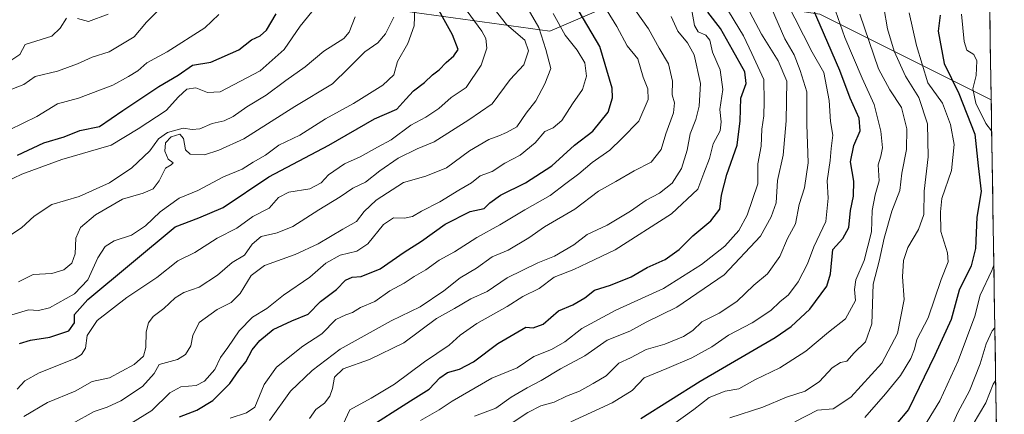
# Model space of a CAD drawing. Units: metres. Extents: x 607124 to 610562, y 4750088 to 4752455.
# Drawn here: x 610245 to 610540, y 4751642 to 4751761 of the extents above; entities that cross this region are included whole.
import ezdxf

# ---------------------------------------------------------------- set-up
doc = ezdxf.new("R2010")
doc.units = ezdxf.units.M
doc.header["$MEASUREMENT"] = 0
for name, color, linetype, lineweight in [('Arbolado forestal CxS', 92, 'Continuous', 0), ('Curva de nivel maestra', 36, 'Continuous', 30), ('Curva de nivel normal', 36, 'Continuous', 0), ('Entidad de ámbito territorial CxS', 92, 'Continuous', 0), ('Municipio CxS', 142, 'Continuous', 0)]:
    doc.layers.add(name, color=color, linetype=linetype, lineweight=lineweight)

# ---------------------------------------------------------------- blocks, each defined once
blk = doc.blocks.new('*U151')
at = {"layer": 'Arbolado forestal CxS', "color": 92, "linetype": 'Continuous', "lineweight": 0}
blk.add_polyline3d([(610293.69, 4752003.26, 821.39), (610336.98, 4751983.45, 801.69), (610367.8, 4751970.97, 785.76), (610427.62, 4751957.75, 759.67), (610432.85, 4751947.03, 752.43), (610443.64, 4751902.71, 746.91), (610452.21, 4751880.6, 745.93), (610466.5, 4751858.57, 742.05), (610479.1, 4751853.62, 735.65), (610506.63, 4751842.82, 722), (610534.78, 4751839.3, 708.97), (610536.43, 4751736.58, 716.06), (610485.14, 4751762.22, 747.89), (610459.73, 4751766.07, 766.77), (610433.83, 4751769.99, 785.15), (610404.25, 4751757.13, 807.09), (610357.94, 4751763.56, 832.6), (610300.06, 4751813.72, 848.08), (610283.34, 4751836.88, 849.87), (610282.63, 4751837.12, 850.31), (610264.05, 4751843.31, 860.98), (610233.18, 4751842.02, 875.23)], dxfattribs=at)
blk = doc.blocks.new('*U152')
at = {"layer": 'Arbolado forestal CxS', "color": 92, "linetype": 'Continuous', "lineweight": 0}
blk.add_polyline3d([(609674.36, 4751637.55, 891.45), (609731.12, 4751659.81, 890.53), (609876.24, 4751714.9, 901.51), (610031.87, 4751764.79, 898.87), (610098.88, 4751789.74, 894.35), (610163.72, 4751821.44, 883.16), (610233.18, 4751842.02, 875.23), (610264.05, 4751843.31, 860.98), (610282.63, 4751837.12, 850.31), (610283.34, 4751836.88, 849.87), (610300.06, 4751813.72, 848.08), (610357.94, 4751763.56, 832.6), (610404.25, 4751757.13, 807.09), (610433.83, 4751769.99, 785.15), (610459.73, 4751766.07, 766.77), (610485.14, 4751762.22, 747.89), (610536.43, 4751736.58, 716.06), (610540.37, 4751491.96, 646.23)], dxfattribs=at)
blk = doc.blocks.new('*U180')
at = {"layer": 'Curva de nivel normal', "color": 36, "linetype": 'Continuous', "lineweight": 0}
blk.add_polyline3d([(610497.08, 4751762.29, 740), (610502.71, 4751745.88, 740), (610506.06, 4751739.56, 740), (610509.55, 4751734.32, 740), (610511.2, 4751727.92, 740), (610511.09, 4751721.64, 740), (610509.71, 4751714.56, 740), (610509.08, 4751709.41, 740), (610506.65, 4751703.22, 740), (610504.39, 4751695.1, 740), (610502.92, 4751688.2, 740), (610501.11, 4751681.33, 740), (610500.68, 4751669.45, 740), (610498.77, 4751664, 740), (610495.43, 4751660.69, 740), (610493.16, 4751658.25, 740), (610491.34, 4751657.82, 740), (610488.8, 4751656.23, 740), (610485, 4751652.11, 740), (610480.74, 4751649.2, 740), (610475.1, 4751647.42, 740), (610468.1, 4751644.48, 740), (610458.12, 4751641.24, 740)], dxfattribs=at)
blk = doc.blocks.new('*U181')
at = {"layer": 'Curva de nivel normal', "color": 36, "linetype": 'Continuous', "lineweight": 0}
blk.add_polyline3d([(610537.53, 4751668.22, 715), (610536.76, 4751667.38, 715), (610534.9, 4751663.44, 715), (610533.13, 4751657.46, 715), (610529.94, 4751649.34, 715), (610526.43, 4751642.84, 715), (610522.98, 4751634.92, 715)], dxfattribs=at)
blk = doc.blocks.new('*U184')
at = {"layer": 'Curva de nivel normal', "color": 36, "linetype": 'Continuous', "lineweight": 0}
blk.add_polyline3d([(610320.29, 4751640.47, 790), (610326.6, 4751649.27, 790), (610333.1, 4751655.47, 790), (610341.43, 4751661.81, 790), (610356.77, 4751670.36, 790), (610365.46, 4751674.52, 790), (610372.56, 4751679.36, 790), (610377.36, 4751683.2, 790), (610382.33, 4751686.08, 790), (610386.99, 4751689.54, 790), (610391.74, 4751691.49, 790), (610397.99, 4751695.25, 790), (610402.66, 4751698.52, 790), (610411.79, 4751703.78, 790), (610418.83, 4751709.2, 790), (610424.06, 4751712.08, 790), (610429.52, 4751715.34, 790), (610434.64, 4751717.9, 790), (610437.56, 4751721.67, 790), (610438.96, 4751726.38, 790), (610441.3, 4751732.71, 790), (610441.64, 4751735.71, 790), (610440.92, 4751738.07, 790), (610440.96, 4751742.15, 790), (610439.77, 4751747.38, 790), (610436.99, 4751752.1, 790), (610433.84, 4751757.9, 790), (610429.91, 4751763.35, 790)], dxfattribs=at)
blk = doc.blocks.new('*U185')
at = {"layer": 'Curva de nivel normal', "color": 36, "linetype": 'Continuous', "lineweight": 0}
blk.add_polyline3d([(610498.58, 4751641.35, 730), (610504.83, 4751648.48, 730), (610509.32, 4751653.94, 730), (610512.4, 4751659.04, 730), (610513.46, 4751661.79, 730), (610514.22, 4751664.7, 730), (610517.54, 4751671.25, 730), (610521.45, 4751682.67, 730), (610523.51, 4751688, 730), (610523.31, 4751690.76, 730), (610521.34, 4751697.1, 730), (610521.22, 4751702.98, 730), (610521.65, 4751707.04, 730), (610524.52, 4751715.38, 730), (610525.38, 4751723.2, 730), (610524.22, 4751729.22, 730), (610521.84, 4751735.61, 730), (610517.46, 4751741.71, 730), (610514.07, 4751752.83, 730), (610511.92, 4751762.62, 730)], dxfattribs=at)
blk = doc.blocks.new('*U188')
at = {"layer": 'Curva de nivel normal', "color": 36, "linetype": 'Continuous', "lineweight": 0}
blk.add_polyline3d([(610462.5, 4751766.1, 765), (610467.64, 4751756.25, 765), (610472.67, 4751748.28, 765), (610475.22, 4751742.21, 765), (610475.07, 4751730.26, 765), (610474.13, 4751720.04, 765), (610472.46, 4751712.4, 765), (610472, 4751705.71, 765), (610470.57, 4751701.51, 765), (610467.33, 4751695.69, 765), (610456.43, 4751684.12, 765), (610442.27, 4751674.45, 765), (610433.1, 4751669.9, 765), (610428.27, 4751667.28, 765), (610421.43, 4751664.56, 765), (610414.77, 4751659.87, 765), (610407.49, 4751655.94, 765), (610401.66, 4751652.41, 765), (610397.49, 4751650.26, 765), (610395.1, 4751648.8, 765), (610392.69, 4751647.47, 765), (610388.13, 4751644.12, 765), (610381.69, 4751641.75, 765)], dxfattribs=at)
blk = doc.blocks.new('*U193')
at = {"layer": 'Curva de nivel normal', "color": 36, "linetype": 'Continuous', "lineweight": 0}
blk.add_polyline3d([(610470.67, 4751764.02, 760), (610474.6, 4751754.88, 760), (610477.43, 4751750.04, 760), (610479.24, 4751745.4, 760), (610481.19, 4751739.02, 760), (610481.26, 4751729.21, 760), (610481.65, 4751717.72, 760), (610480.49, 4751710.21, 760), (610478.89, 4751705.24, 760), (610477.8, 4751699.43, 760), (610475.39, 4751695, 760), (610473.19, 4751689.65, 760), (610469.46, 4751684.38, 760), (610465.4, 4751681.04, 760), (610460.22, 4751676.17, 760), (610454.94, 4751672.61, 760), (610449.77, 4751670, 760), (610447.1, 4751667.44, 760), (610444.32, 4751665.68, 760), (610438.66, 4751663.38, 760), (610433.16, 4751661.71, 760), (610428.46, 4751659.27, 760), (610424.94, 4751657.67, 760), (610421.13, 4751653.87, 760), (610417.23, 4751651.5, 760), (610413.13, 4751649.22, 760), (610409.22, 4751647.73, 760), (610405.58, 4751645.95, 760), (610401.6, 4751644.89, 760), (610397.63, 4751642.87, 760), (610388.48, 4751636.74, 760)], dxfattribs=at)
blk = doc.blocks.new('*U197')
at = {"layer": 'Curva de nivel normal', "color": 36, "linetype": 'Continuous', "lineweight": 0}
blk.add_polyline3d([(610342.39, 4751639.31, 780), (610344.34, 4751643.6, 780), (610350.77, 4751647.11, 780), (610357.77, 4751651.34, 780), (610366.77, 4751658.01, 780), (610374.1, 4751663.01, 780), (610377.43, 4751666, 780), (610382.43, 4751669.52, 780), (610391.51, 4751674.59, 780), (610396.14, 4751677.63, 780), (610401.06, 4751680.04, 780), (610405.54, 4751683.38, 780), (610411.48, 4751685.71, 780), (610415.62, 4751687.68, 780), (610423.81, 4751691.6, 780), (610440.68, 4751702.42, 780), (610448.61, 4751709.84, 780), (610450.37, 4751714.64, 780), (610452.07, 4751719.01, 780), (610453.2, 4751723.37, 780), (610455.27, 4751727.32, 780), (610455.6, 4751729.96, 780), (610455.15, 4751733.72, 780), (610456.1, 4751739.63, 780), (610455.24, 4751745.62, 780), (610453.01, 4751750.88, 780), (610452.14, 4751754.42, 780), (610450.99, 4751755.94, 780), (610448.7, 4751756.98, 780), (610447.56, 4751758.84, 780), (610446.77, 4751763.38, 780)], dxfattribs=at)
blk = doc.blocks.new('*U198')
at = {"layer": 'Curva de nivel normal', "color": 36, "linetype": 'Continuous', "lineweight": 0}
blk.add_polyline3d([(610437.1, 4751636.4, 745), (610447.42, 4751643.7, 745), (610451.98, 4751647.36, 745), (610456.77, 4751649.24, 745), (610460.83, 4751649.93, 745), (610465.7, 4751652.66, 745), (610473.1, 4751656.26, 745), (610480.91, 4751661.23, 745), (610487.69, 4751666.98, 745), (610492.82, 4751670.88, 745), (610495.76, 4751676.43, 745), (610495.46, 4751679.73, 745), (610495.88, 4751682.6, 745), (610498.39, 4751688.43, 745), (610500.64, 4751697.04, 745), (610500.77, 4751703.45, 745), (610501.68, 4751708.06, 745), (610502.87, 4751712.3, 745), (610502.62, 4751717.09, 745), (610503.37, 4751719.71, 745), (610503.85, 4751722.15, 745), (610503.42, 4751727.15, 745), (610501.36, 4751735.15, 745), (610497.81, 4751743.04, 745), (610492.62, 4751755.3, 745), (610486.29, 4751773.35, 745)], dxfattribs=at)
blk = doc.blocks.new('*U199')
at = {"layer": 'Curva de nivel normal', "color": 36, "linetype": 'Continuous', "lineweight": 0}
blk.add_polyline3d([(610410.53, 4751640.08, 755), (610422.96, 4751645.72, 755), (610428.88, 4751649.42, 755), (610432.54, 4751653.28, 755), (610439.26, 4751656.03, 755), (610446.78, 4751659.28, 755), (610452.77, 4751662.55, 755), (610457.79, 4751666.06, 755), (610464.86, 4751669.77, 755), (610470.42, 4751673.46, 755), (610473.18, 4751676.06, 755), (610475.73, 4751678.13, 755), (610478.64, 4751682.04, 755), (610481.38, 4751687.38, 755), (610483.33, 4751692.48, 755), (610486.87, 4751700.12, 755), (610487.58, 4751707.14, 755), (610487.27, 4751712.3, 755), (610488.25, 4751718.38, 755), (610488.52, 4751722.03, 755), (610489.06, 4751726, 755), (610488.3, 4751730.12, 755), (610487.92, 4751736.33, 755), (610486.3, 4751744.73, 755), (610482.8, 4751750.84, 755), (610472.49, 4751771.38, 755)], dxfattribs=at)
blk = doc.blocks.new('*U201')
at = {"layer": 'Curva de nivel normal', "color": 36, "linetype": 'Continuous', "lineweight": 0}
blk.add_polyline3d([(610365.51, 4751640.49, 770), (610371.08, 4751643.67, 770), (610374.99, 4751646.24, 770), (610386.91, 4751653.15, 770), (610394.43, 4751656.24, 770), (610399.45, 4751659.64, 770), (610404.77, 4751661.77, 770), (610408.76, 4751664.04, 770), (610413.88, 4751668, 770), (610424.06, 4751673.52, 770), (610438.33, 4751680.01, 770), (610449.69, 4751687.23, 770), (610456.66, 4751692.73, 770), (610460.82, 4751697.37, 770), (610463.32, 4751702, 770), (610466.59, 4751711.41, 770), (610466.6, 4751717.36, 770), (610467.59, 4751722.69, 770), (610467.76, 4751727.78, 770), (610468.38, 4751731.77, 770), (610468.43, 4751736.11, 770), (610468.35, 4751742.66, 770), (610464.8, 4751750.51, 770), (610462.25, 4751755.72, 770), (610456.36, 4751765.44, 770)], dxfattribs=at)
blk = doc.blocks.new('*U204')
at = {"layer": 'Curva de nivel normal', "color": 36, "linetype": 'Continuous', "lineweight": 0}
for points in [[(610536.58, 4751727.26, 720), (610534.85, 4751729.46, 720), (610531.89, 4751735.57, 720), (610530.92, 4751739.88, 720), (610531.96, 4751743.91, 720), (610532.16, 4751748.26, 720), (610531.22, 4751750.16, 720), (610529.14, 4751751.42, 720), (610528.3, 4751754.1, 720), (610527.5, 4751762.24, 720)], [(610515.33, 4751637.04, 720), (610521.09, 4751646.38, 720), (610526.6, 4751658.38, 720), (610531.5, 4751671.72, 720), (610533.18, 4751678.05, 720), (610536.66, 4751685.4, 720), (610537.23, 4751686.97, 720)]]:
    blk.add_polyline3d(points, dxfattribs=at)
blk = doc.blocks.new('*U208')
at = {"layer": 'Curva de nivel normal', "color": 36, "linetype": 'Continuous', "lineweight": 0}
blk.add_polyline3d([(610477.67, 4751640.09, 735), (610484.43, 4751643.57, 735), (610489.1, 4751643.91, 735), (610494.43, 4751647.42, 735), (610503.68, 4751657.66, 735), (610508.43, 4751666.54, 735), (610510.41, 4751676.71, 735), (610509.92, 4751683.55, 735), (610510.18, 4751688.4, 735), (610511.5, 4751692.29, 735), (610514.67, 4751697.68, 735), (610516.26, 4751702.24, 735), (610516.34, 4751709.2, 735), (610517.61, 4751719.5, 735), (610517.33, 4751729.37, 735), (610514.76, 4751737.26, 735), (610510.76, 4751743.68, 735), (610507.38, 4751751.2, 735), (610505.43, 4751757.9, 735), (610504.32, 4751764.23, 735)], dxfattribs=at)
blk = doc.blocks.new('*U210')
at = {"layer": 'Curva de nivel normal', "color": 36, "linetype": 'Continuous', "lineweight": 0}
blk.add_polyline3d([(610440.62, 4751761.58, 785), (610442.55, 4751757.18, 785), (610445.49, 4751753.68, 785), (610447.44, 4751750.1, 785), (610449.36, 4751741.46, 785), (610449.03, 4751734.64, 785), (610448.03, 4751730.64, 785), (610446.25, 4751726.43, 785), (610445.38, 4751721.51, 785), (610443.65, 4751716, 785), (610440.88, 4751711.64, 785), (610437.1, 4751708.58, 785), (610433.1, 4751706.52, 785), (610428.43, 4751703.25, 785), (610421.43, 4751699.02, 785), (610415.43, 4751696.24, 785), (610411.43, 4751693.16, 785), (610405.68, 4751689.76, 785), (610400.69, 4751687.71, 785), (610391.51, 4751683.17, 785), (610385.48, 4751679.15, 785), (610380.61, 4751676.92, 785), (610375.74, 4751673.98, 785), (610370.32, 4751671.04, 785), (610360.49, 4751663.71, 785), (610350.22, 4751658.71, 785), (610342.35, 4751655.9, 785), (610339.8, 4751653.45, 785), (610339.18, 4751650.04, 785), (610338.34, 4751647.7, 785), (610336.78, 4751645.69, 785), (610334.14, 4751643.7, 785), (610332.32, 4751641.02, 785)], dxfattribs=at)
blk = doc.blocks.new('*U212')
at = {"layer": 'Curva de nivel normal', "color": 36, "linetype": 'Continuous', "lineweight": 0}
blk.add_polyline3d([(610537.79, 4751652.52, 710), (610537, 4751651.38, 710), (610534.84, 4751645.71, 710), (610531.02, 4751639.38, 710)], dxfattribs=at)
blk = doc.blocks.new('*U219')
at = {"layer": 'Curva de nivel maestra', "color": 36, "linetype": 'Continuous', "lineweight": 30}
blk.add_polyline3d([(610349.1, 4751637.71, 775), (610362.57, 4751646.36, 775), (610368.16, 4751649.85, 775), (610371.36, 4751653.25, 775), (610373.57, 4751654.86, 775), (610377.24, 4751655.81, 775), (610381.42, 4751658.06, 775), (610388.66, 4751663.53, 775), (610397.1, 4751668.4, 775), (610399.22, 4751668.18, 775), (610402.26, 4751669.31, 775), (610406.89, 4751673.28, 775), (610411.1, 4751675.09, 775), (610414.77, 4751677.2, 775), (610417.6, 4751679.48, 775), (610422.45, 4751681.02, 775), (610428.6, 4751683.5, 775), (610433.43, 4751686.29, 775), (610438.77, 4751688.74, 775), (610443.02, 4751691.71, 775), (610447.1, 4751695.81, 775), (610452.44, 4751700.28, 775), (610455.18, 4751703.85, 775), (610455.65, 4751708, 775), (610457.28, 4751714.18, 775), (610460.37, 4751722.98, 775), (610461.28, 4751730.25, 775), (610461.45, 4751737.1, 775), (610463.1, 4751741.44, 775), (610462.68, 4751744.96, 775), (610458.92, 4751751.53, 775), (610455.38, 4751757.98, 775), (610451.61, 4751762.84, 775)], dxfattribs=at)
blk = doc.blocks.new('*U222')
at = {"layer": 'Curva de nivel maestra', "color": 36, "linetype": 'Continuous', "lineweight": 30}
blk.add_polyline3d([(610521.14, 4751761.99, 725), (610520.56, 4751757.17, 725), (610522.39, 4751747.43, 725), (610526.78, 4751738.45, 725), (610531.55, 4751726.26, 725), (610532.53, 4751716.8, 725), (610533.46, 4751709.06, 725), (610532.16, 4751701.44, 725), (610531.72, 4751691.99, 725), (610530.44, 4751686.84, 725), (610526.83, 4751679.55, 725), (610524.42, 4751670.73, 725), (610519.58, 4751660.07, 725), (610511.66, 4751643.71, 725), (610504.3, 4751634.94, 725)], dxfattribs=at)
blk = doc.blocks.new('*U223')
at = {"layer": 'Curva de nivel maestra', "color": 36, "linetype": 'Continuous', "lineweight": 30}
blk.add_polyline3d([(610431.56, 4751641.02, 750), (610449.28, 4751652.2, 750), (610471.72, 4751665.32, 750), (610476.53, 4751668.61, 750), (610482.15, 4751673.86, 750), (610487.18, 4751680.71, 750), (610488.35, 4751684.38, 750), (610489.01, 4751691.71, 750), (610492.01, 4751694.98, 750), (610493.78, 4751698.27, 750), (610494.27, 4751703.38, 750), (610495.19, 4751707.71, 750), (610495.29, 4751712.16, 750), (610494.32, 4751718.02, 750), (610495.3, 4751722.9, 750), (610497.18, 4751727.31, 750), (610496.95, 4751731.04, 750), (610494.25, 4751737.12, 750), (610491.09, 4751745.38, 750), (610481.58, 4751767.38, 750)], dxfattribs=at)

msp = doc.modelspace()

# ---------------------------------------------------------------- linework, layer by layer
at = {"layer": 'Arbolado forestal CxS', "color": 92, "linetype": 'Continuous', "lineweight": 0}
for points in [[(609674.36, 4751637.55, 891.45), (609731.12, 4751659.81, 890.53), (609876.24, 4751714.9, 901.51), (610031.87, 4751764.79, 898.87), (610098.88, 4751789.74, 894.35), (610163.72, 4751821.44, 883.16), (610233.18, 4751842.02, 875.23), (610264.05, 4751843.31, 860.98), (610282.63, 4751837.12, 850.31), (610283.34, 4751836.88, 849.87), (610300.06, 4751813.72, 848.08), (610357.94, 4751763.56, 832.6), (610404.25, 4751757.13, 807.09), (610433.83, 4751769.99, 785.15), (610459.73, 4751766.07, 766.77), (610485.14, 4751762.22, 747.89), (610536.43, 4751736.58, 716.06)], [(609674.36, 4751637.55, 891.45), (609731.12, 4751659.81, 890.53), (609876.24, 4751714.9, 901.51), (610031.87, 4751764.79, 898.87), (610098.88, 4751789.74, 894.35), (610163.72, 4751821.44, 883.16), (610233.18, 4751842.02, 875.23), (610264.05, 4751843.31, 860.98), (610282.63, 4751837.12, 850.31), (610283.34, 4751836.88, 849.87), (610300.06, 4751813.72, 848.08), (610357.94, 4751763.56, 832.6), (610404.25, 4751757.13, 807.09), (610433.83, 4751769.99, 785.15), (610459.73, 4751766.07, 766.77), (610485.14, 4751762.22, 747.89), (610536.43, 4751736.58, 716.06)], [(610534.78, 4751839.3, 708.97), (610536.43, 4751736.58, 716.06)], [(610536.43, 4751736.58, 716.06), (610540.37, 4751491.96, 646.23)]]:
    msp.add_polyline3d(points, dxfattribs=at)
at = {"layer": 'Curva de nivel maestra', "color": 36, "linetype": 'Continuous', "lineweight": 30}
for points in [[(610245.42, 4751663.53, 825), (610248.68, 4751664.58, 825), (610254.56, 4751665.42, 825), (610260.19, 4751667.3, 825), (610261.9, 4751669.72, 825), (610261.94, 4751672.22, 825), (610265.85, 4751676.71, 825), (610292.1, 4751698.5, 825), (610299.1, 4751701.16, 825), (610306.43, 4751704.34, 825), (610320.09, 4751713.45, 825), (610338.1, 4751722.99, 825), (610351.77, 4751730.87, 825), (610358.43, 4751733.8, 825), (610361.1, 4751736.82, 825), (610363.43, 4751739.25, 825), (610366.77, 4751741.74, 825), (610369.1, 4751744.11, 825), (610371.1, 4751745.56, 825), (610373.2, 4751747.77, 825), (610375.52, 4751749.74, 825), (610376.83, 4751751.71, 825), (610375.13, 4751756.04, 825), (610368.48, 4751768.04, 825)], [(610244.83, 4751719.97, 850), (610252.7, 4751723.66, 850), (610258.77, 4751725.5, 850), (610263.5, 4751727.41, 850), (610269.36, 4751728.58, 850), (610276.43, 4751733.42, 850), (610287.17, 4751740.54, 850), (610292.99, 4751743.99, 850), (610297.26, 4751746.98, 850), (610302.72, 4751747.91, 850), (610311.1, 4751751.58, 850), (610314.88, 4751754.54, 850), (610317.55, 4751755.79, 850), (610319.39, 4751757.44, 850), (610322.27, 4751762.36, 850)], [(610293.38, 4751641.59, 800), (610298.55, 4751643.56, 800), (610303.38, 4751646.4, 800), (610308.42, 4751651.58, 800), (610311.09, 4751655.43, 800), (610313.23, 4751658.08, 800), (610315.14, 4751661.63, 800), (610317.43, 4751664.46, 800), (610321.43, 4751667.7, 800), (610326.97, 4751670.36, 800), (610331.91, 4751672.3, 800), (610335.61, 4751676.1, 800), (610340.34, 4751679.68, 800), (610343.07, 4751682.53, 800), (610345.06, 4751683.46, 800), (610347.76, 4751683.64, 800), (610353.49, 4751685.96, 800), (610360.67, 4751690.91, 800), (610365.79, 4751694.2, 800), (610372.96, 4751699.35, 800), (610380.4, 4751703.09, 800), (610384.6, 4751703.99, 800), (610386.34, 4751705.69, 800), (610389.5, 4751708, 800), (610396.99, 4751711.65, 800), (610404.9, 4751716.79, 800), (610411.63, 4751722.98, 800), (610417.11, 4751727.22, 800), (610421.75, 4751732.85, 800), (610423.07, 4751737.14, 800), (610422.92, 4751740.12, 800), (610419.2, 4751752.6, 800), (610413.01, 4751763.06, 800)]]:
    msp.add_polyline3d(points, dxfattribs=at)
at = {"layer": 'Curva de nivel normal', "color": 36, "linetype": 'Continuous', "lineweight": 0}
for points in [[(610244.76, 4751649.86, 820), (610247.08, 4751652.37, 820), (610251.33, 4751654.7, 820), (610262.06, 4751659.08, 820), (610264.03, 4751660.21, 820), (610265.18, 4751662.1, 820), (610265.71, 4751665.94, 820), (610268.65, 4751670.44, 820), (610277.56, 4751677.29, 820), (610286.55, 4751683.28, 820), (610292.81, 4751688.28, 820), (610297.9, 4751690.79, 820), (610304.59, 4751695.09, 820), (610310.55, 4751698.09, 820), (610315.32, 4751701.58, 820), (610320.16, 4751704.11, 820), (610323.03, 4751707.33, 820), (610326.14, 4751708.9, 820), (610332.42, 4751709.92, 820), (610335.76, 4751711.71, 820), (610337.94, 4751714.07, 820), (610342.77, 4751717.36, 820), (610347.43, 4751719.48, 820), (610352.6, 4751722.34, 820), (610356.76, 4751724.57, 820), (610362.6, 4751729.01, 820), (610367.1, 4751731.42, 820), (610371.01, 4751733.97, 820), (610374.74, 4751737.27, 820), (610379.22, 4751740.28, 820), (610383.7, 4751747.02, 820), (610385.4, 4751752.06, 820), (610385.07, 4751754.96, 820), (610383.88, 4751757.13, 820), (610376.24, 4751767.71, 820)], [(610246.77, 4751641.63, 815), (610253.77, 4751645.81, 815), (610262.1, 4751649.25, 815), (610267.17, 4751652.12, 815), (610272.37, 4751653.2, 815), (610279.78, 4751657.24, 815), (610282.6, 4751659.74, 815), (610283.29, 4751662.38, 815), (610283.39, 4751667.04, 815), (610284.03, 4751669.7, 815), (610285.49, 4751671.67, 815), (610288.62, 4751674.03, 815), (610292.02, 4751677.22, 815), (610294.68, 4751678.78, 815), (610299.28, 4751680.39, 815), (610304.77, 4751683.99, 815), (610309.1, 4751687.78, 815), (610312.77, 4751690.04, 815), (610315.1, 4751693.27, 815), (610317.77, 4751695.6, 815), (610322.64, 4751696.66, 815), (610327.33, 4751698.58, 815), (610335.03, 4751703.6, 815), (610341.48, 4751707.53, 815), (610345.26, 4751710.07, 815), (610349.1, 4751711.93, 815), (610353.36, 4751715.34, 815), (610358.8, 4751719.12, 815), (610364.49, 4751721.86, 815), (610369.64, 4751724, 815), (610380.01, 4751730.6, 815), (610387.03, 4751735.41, 815), (610392.38, 4751742.63, 815), (610396.52, 4751747.03, 815), (610397.92, 4751751.3, 815), (610396.74, 4751754.5, 815), (610391.27, 4751759.21, 815), (610384.25, 4751768.11, 815)], [(610334.29, 4751764.55, 845), (610329.5, 4751758.7, 845), (610324.69, 4751751.7, 845), (610317.5, 4751745.32, 845), (610305.56, 4751738.98, 845), (610301.75, 4751738.8, 845), (610298.22, 4751740.16, 845), (610295.51, 4751739.8, 845), (610293.08, 4751737.44, 845), (610289.38, 4751733.38, 845), (610280.98, 4751727.9, 845), (610272.92, 4751722.99, 845), (610258.1, 4751718.74, 845), (610246.1, 4751714.3, 845), (610238.58, 4751710.7, 845)], [(610261.34, 4751639.51, 810), (610267.8, 4751643.13, 810), (610271.67, 4751644.4, 810), (610275.76, 4751646.33, 810), (610282.23, 4751650.64, 810), (610285.73, 4751654.56, 810), (610287.22, 4751657.24, 810), (610292.73, 4751658.71, 810), (610295.1, 4751660.24, 810), (610296.77, 4751662.79, 810), (610297.33, 4751665.9, 810), (610299.26, 4751669.8, 810), (610304.64, 4751673.73, 810), (610308.78, 4751675.82, 810), (610311.49, 4751678.56, 810), (610314.78, 4751683.88, 810), (610318.77, 4751686.89, 810), (610327.96, 4751690.18, 810), (610334.87, 4751693.4, 810), (610342.22, 4751697.76, 810), (610346.4, 4751700.1, 810), (610348.69, 4751703.06, 810), (610352.27, 4751706.49, 810), (610360.41, 4751711.77, 810), (610367.1, 4751713.72, 810), (610373.32, 4751716.19, 810), (610380.24, 4751721.26, 810), (610386.01, 4751724.72, 810), (610389.02, 4751725.76, 810), (610391.33, 4751726.82, 810), (610394.34, 4751728.46, 810), (610397.17, 4751732.6, 810), (610400.08, 4751736.26, 810), (610402.74, 4751741.38, 810), (610404.55, 4751746.01, 810), (610403.07, 4751751.63, 810), (610400.97, 4751758.25, 810), (610397.1, 4751764.94, 810)], [(610242.17, 4751671.79, 830), (610248.14, 4751673.6, 830), (610251.1, 4751673.38, 830), (610254.43, 4751674.25, 830), (610261.88, 4751678.38, 830), (610265.89, 4751682.65, 830), (610268.88, 4751689.26, 830), (610271.1, 4751692.58, 830), (610273.82, 4751694.34, 830), (610278.98, 4751695.97, 830), (610283.15, 4751698.82, 830), (610287.53, 4751703.01, 830), (610293.3, 4751707.07, 830), (610298.83, 4751709.41, 830), (610306.51, 4751713.48, 830), (610312.11, 4751715.82, 830), (610315.37, 4751717.88, 830), (610319.08, 4751720, 830), (610323.08, 4751722.96, 830), (610329.34, 4751726.02, 830), (610337.1, 4751730.87, 830), (610345.5, 4751735.52, 830), (610354.2, 4751740.94, 830), (610357.54, 4751744.04, 830), (610358.6, 4751748.04, 830), (610361.74, 4751753.51, 830), (610363.63, 4751758.73, 830), (610363.82, 4751764.1, 830)], [(610242.41, 4751727.56, 855), (610250.6, 4751731.59, 855), (610256.85, 4751735.36, 855), (610263.11, 4751737.1, 855), (610273.34, 4751741.01, 855), (610278.04, 4751743.56, 855), (610280.92, 4751745.28, 855), (610283.57, 4751747.71, 855), (610289.64, 4751750.98, 855), (610300.9, 4751758.18, 855), (610305.1, 4751762.16, 855)], [(610243.1, 4751739.75, 860), (610246.77, 4751741.13, 860), (610250.1, 4751743.59, 860), (610256.77, 4751745.2, 860), (610262.77, 4751747.33, 860), (610267.16, 4751749.35, 860), (610272.33, 4751750.93, 860), (610279.82, 4751755.47, 860), (610283.43, 4751759.88, 860), (610286.77, 4751763.16, 860)], [(610262.77, 4751760.92, 865), (610266.1, 4751760.11, 865), (610272, 4751762.22, 865)], [(610278.77, 4751639.51, 805), (610285.1, 4751643.41, 805), (610290.45, 4751648.72, 805), (610293.77, 4751650.5, 805), (610298.31, 4751650.94, 805), (610300.84, 4751652.23, 805), (610303.96, 4751655.71, 805), (610305.67, 4751659.38, 805), (610307.82, 4751662.38, 805), (610311.26, 4751667.38, 805), (610315.17, 4751671.38, 805), (610319.54, 4751674.04, 805), (610324.49, 4751678.04, 805), (610332.36, 4751683.42, 805), (610337.15, 4751687.65, 805), (610341.43, 4751690, 805), (610346.43, 4751691.25, 805), (610349.77, 4751693.44, 805), (610354.43, 4751699.2, 805), (610357.43, 4751701.16, 805), (610360.77, 4751701.1, 805), (610363.1, 4751701.65, 805), (610365.81, 4751703.22, 805), (610371.33, 4751705.98, 805), (610376.99, 4751709.52, 805), (610380.81, 4751711.68, 805), (610383.43, 4751713.79, 805), (610387, 4751715.14, 805), (610390.76, 4751717.55, 805), (610395.38, 4751720.04, 805), (610399.82, 4751723.71, 805), (610402.81, 4751727.08, 805), (610405.3, 4751728.18, 805), (610407.86, 4751730.41, 805), (610411.04, 4751735.38, 805), (610414.03, 4751739.71, 805), (610415.2, 4751743.72, 805), (610414.78, 4751747.68, 805), (610412.48, 4751751.42, 805), (610408.81, 4751755.98, 805), (610405.23, 4751762.44, 805)], [(610308.54, 4751641.19, 795), (610313.46, 4751642.74, 795), (610315.88, 4751644.49, 795), (610318.75, 4751651.28, 795), (610322.38, 4751656.45, 795), (610330.26, 4751662.74, 795), (610335.97, 4751666.39, 795), (610340.17, 4751670.77, 795), (610343.2, 4751672.09, 795), (610345.16, 4751672.84, 795), (610347.58, 4751674.34, 795), (610351.88, 4751676.16, 795), (610356.38, 4751679.35, 795), (610360.68, 4751681.61, 795), (610363.63, 4751683.61, 795), (610367.15, 4751685.61, 795), (610371.1, 4751688.5, 795), (610375.67, 4751690.98, 795), (610382.37, 4751695.33, 795), (610389.25, 4751699.11, 795), (610396.76, 4751703.6, 795), (610404.35, 4751707.88, 795), (610409.1, 4751711.52, 795), (610412.99, 4751714.4, 795), (610416.97, 4751717.8, 795), (610422.24, 4751721.52, 795), (610425.82, 4751724.94, 795), (610430.92, 4751730.18, 795), (610433.71, 4751736.71, 795), (610433.66, 4751739.87, 795), (610432.2, 4751743.34, 795), (610430.59, 4751748.86, 795), (610427.46, 4751752.73, 795), (610424.32, 4751758.61, 795), (610421.47, 4751763.26, 795)], [(610345.95, 4751761.44, 840), (610344.16, 4751756.88, 840), (610342.59, 4751754.96, 840), (610336.57, 4751751.17, 840), (610330.97, 4751746.44, 840), (610325.16, 4751742.36, 840), (610319.33, 4751737.99, 840), (610313.49, 4751734.5, 840), (610309.43, 4751731.6, 840), (610306.77, 4751730.28, 840), (610303.1, 4751729.45, 840), (610299.43, 4751727.88, 840), (610297.1, 4751727.72, 840), (610294.43, 4751728.09, 840), (610289.77, 4751726.82, 840), (610287.1, 4751724.9, 840), (610284.43, 4751721.33, 840), (610279.1, 4751716.21, 840), (610272.43, 4751711.7, 840), (610263.34, 4751707.57, 840), (610255.14, 4751705.25, 840), (610249.78, 4751701.71, 840), (610246.04, 4751698.21, 840), (610242.23, 4751695.66, 840)], [(610242.81, 4751748.4, 865), (610245.53, 4751750.18, 865), (610247.18, 4751753.21, 865), (610255.13, 4751755.7, 865), (610257.64, 4751758.07, 865), (610259.53, 4751761.04, 865)], [(610245.11, 4751682.04, 835), (610249.52, 4751684.19, 835), (610255.07, 4751684.5, 835), (610258.68, 4751685.57, 835), (610261.09, 4751687.65, 835), (610262.1, 4751690.38, 835), (610262.32, 4751695.12, 835), (610263.66, 4751698.34, 835), (610268.23, 4751702.12, 835), (610276.24, 4751706.84, 835), (610282.47, 4751708.56, 835), (610285.51, 4751709.86, 835), (610287.3, 4751712.34, 835), (610289.12, 4751716.05, 835), (610290.9, 4751717.07, 835), (610291.44, 4751717.7, 835), (610289.97, 4751718.78, 835), (610288.94, 4751721.23, 835), (610289.19, 4751723.64, 835), (610290.81, 4751725.51, 835), (610293.45, 4751726.25, 835), (610294.56, 4751725.03, 835), (610295.12, 4751721.57, 835), (610296.52, 4751720.32, 835), (610300.84, 4751720.12, 835), (610305.18, 4751721.46, 835), (610312.57, 4751724.86, 835), (610327.9, 4751734.62, 835), (610339.18, 4751741.39, 835), (610343.95, 4751746.04, 835), (610348.83, 4751751, 835), (610352.72, 4751753.62, 835), (610355.05, 4751756.36, 835), (610357.52, 4751761.38, 835)]]:
    msp.add_polyline3d(points, dxfattribs=at)
at = {"layer": 'Entidad de ámbito territorial CxS', "color": 92, "linetype": 'Continuous', "lineweight": 0}
msp.add_polyline3d([(610536.01, 4751762.93, 715.55), (610536.09, 4751757.95, 716.2), (610536.17, 4751752.97, 716.51), (610536.25, 4751747.99, 717.67), (610536.33, 4751743.01, 717.04), (610536.41, 4751738.04, 716.8), (610536.49, 4751733.06, 717.49), (610536.57, 4751728.08, 719.89), (610536.65, 4751723.1, 721.62), (610536.73, 4751718.12, 722.09), (610536.81, 4751713.15, 721.79), (610536.89, 4751708.17, 722.59), (610536.97, 4751703.19, 722.15), (610537.05, 4751698.21, 721.52), (610537.13, 4751693.23, 721.27), (610537.21, 4751688.26, 720.77), (610537.29, 4751683.28, 719.3), (610537.37, 4751678.3, 716.78), (610537.45, 4751673.32, 716.8), (610537.53, 4751668.34, 715.35), (610537.61, 4751663.37, 713.36), (610537.69, 4751658.39, 711.75), (610537.77, 4751653.41, 710.42), (610537.85, 4751648.43, 708.95), (610537.93, 4751643.45, 707.27), (610538.01, 4751638.48, 705.08)], dxfattribs=at)
at = {"layer": 'Municipio CxS', "color": 142, "linetype": 'Continuous', "lineweight": 0}
msp.add_polyline3d([(610536.01, 4751762.93, 715.55), (610536.09, 4751757.95, 716.2), (610536.17, 4751752.97, 716.51), (610536.25, 4751747.99, 717.67), (610536.33, 4751743.01, 717.04), (610536.41, 4751738.04, 716.8), (610536.49, 4751733.06, 717.49), (610536.57, 4751728.08, 719.89), (610536.65, 4751723.1, 721.62), (610536.73, 4751718.12, 722.09), (610536.81, 4751713.15, 721.79), (610536.89, 4751708.17, 722.59), (610536.97, 4751703.19, 722.15), (610537.05, 4751698.21, 721.52), (610537.13, 4751693.23, 721.27), (610537.21, 4751688.26, 720.77), (610537.29, 4751683.28, 719.3), (610537.37, 4751678.3, 716.78), (610537.45, 4751673.32, 716.8), (610537.53, 4751668.34, 715.35), (610537.61, 4751663.37, 713.36), (610537.69, 4751658.39, 711.75), (610537.77, 4751653.41, 710.42), (610537.85, 4751648.43, 708.95), (610537.93, 4751643.45, 707.27), (610538.01, 4751638.48, 705.08)], dxfattribs=at)

# ---------------------------------------------------------------- block references
at = {"layer": 'Arbolado forestal CxS', "color": 92, "linetype": 'Continuous', "lineweight": 0}
for name in ['*U152', '*U151']:
    msp.add_blockref(name, (0, 0), dxfattribs=at)
at = {"layer": 'Curva de nivel maestra', "color": 36, "linetype": 'Continuous', "lineweight": 30}
for name in ['*U222', '*U223', '*U219']:
    msp.add_blockref(name, (0, 0), dxfattribs=at)
at = {"layer": 'Curva de nivel normal', "color": 36, "linetype": 'Continuous', "lineweight": 0}
for name in ['*U212', '*U181', '*U204', '*U185', '*U208', '*U180', '*U198', '*U199', '*U193', '*U188', '*U201', '*U197', '*U210', '*U184']:
    msp.add_blockref(name, (0, 0), dxfattribs=at)

doc.saveas('drawing.dxf')
